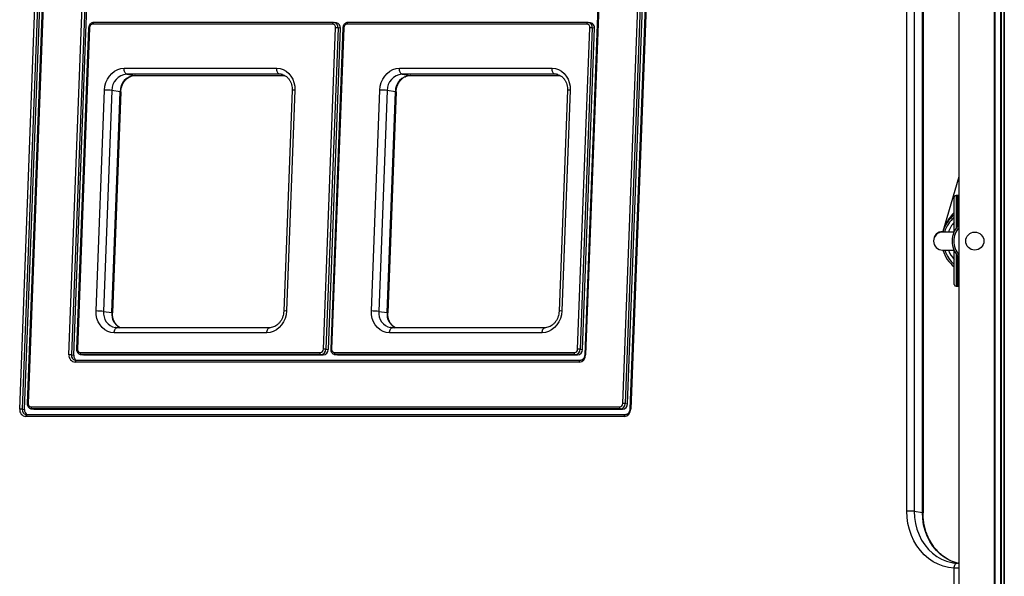
# Model space of a CAD drawing. Units: millimetres. Extents: x 716 to 11038, y 951 to 14968.
# Drawn here: x 7067 to 7609, y 10691 to 10998 of the extents above; entities that cross this region are included whole.
import ezdxf

# ---------------------------------------------------------------- set-up
doc = ezdxf.new("R2010")
doc.units = ezdxf.units.MM
doc.header["$LTSCALE"] = 100

msp = doc.modelspace()

# ---------------------------------------------------------------- linework, layer by layer
at = {"color": 7, "linetype": 'Continuous', "lineweight": 25}
for p, q in [((7583.62, 12546.75), (7583.62, 9573.73)), ((7554.89, 10727.3), (7554.86, 11302.71)), ((7558.95, 11302.62), (7558.99, 10727.21)), ((7563.48, 10726.53), (7563.44, 11301.94)), ((7563.88, 10726.4), (7563.84, 11301.81)), ((7564.15, 10726.4), (7564.11, 11301.81)), ((7583.55, 11176.2), (7583.55, 10911.09)), ((7066.58, 10783.41), (7076.63, 11048.83)), ((7077.99, 11048.76), (7067.95, 10783.34)), ((7069.19, 10783.15), (7079.24, 11048.57)), ((7080.63, 11048.79), (7070.71, 10786.56)), ((7081.13, 11048.83), (7071.21, 10786.6)), ((7093.69, 10813.33), (7102.61, 11048.83)), ((7103.98, 11048.76), (7095.06, 10813.25)), ((7096.31, 10813.06), (7105.22, 11048.57)), ((7386.51, 11048.79), (7377.6, 10813.29)), ((7387.01, 11048.83), (7378.1, 10813.33)), ((7398.56, 10786.6), (7408.49, 11048.83)), ((7409.86, 11048.76), (7399.93, 10786.53)), ((7401.17, 10786.34), (7411.1, 11048.57)), ((7412.49, 11048.79), (7402.45, 10783.37)), ((7412.99, 11048.83), (7402.95, 10783.41)), ((7104.52, 10993.37), (7097.82, 10816.48)), ((7105.02, 10993.41), (7098.32, 10816.52)), ((7238.81, 10995.4), (7106.82, 10995.4)), ((7239.3, 10996.33), (7107.32, 10996.33)), ((7233.77, 10816.52), (7240.46, 10993.41)), ((7241.83, 10993.33), (7235.13, 10816.44)), ((7243.07, 10993.15), (7236.38, 10816.25)), ((7244.46, 10993.37), (7237.77, 10816.48)), ((7244.97, 10993.41), (7238.27, 10816.52)), ((7239.3, 10996.33), (7239.34, 10996.33)), ((7239.34, 10996.33), (7239.69, 10996.3)), ((7240.92, 10996.11), (7239.68, 10996.3)), ((7243.07, 10993.15), (7241.83, 10993.33)), ((7378.76, 10995.4), (7246.77, 10995.4)), ((7379.25, 10996.33), (7247.27, 10996.33)), ((7373.72, 10816.52), (7380.41, 10993.41)), ((7381.78, 10993.33), (7375.08, 10816.44)), ((7376.33, 10816.25), (7383.02, 10993.15)), ((7379.25, 10996.33), (7379.29, 10996.33)), ((7379.29, 10996.33), (7379.64, 10996.3)), ((7380.87, 10996.11), (7379.63, 10996.3)), ((7383.02, 10993.15), (7381.78, 10993.33)), ((7124.09, 10971.07), (7208.09, 10971.07)), ((7275.64, 10971.07), (7359.65, 10971.07)), ((7209.48, 10967.86), (7125.47, 10967.86)), ((7125.47, 10967.86), (7129.96, 10967.18)), ((7130.07, 10967.17), (7129.96, 10967.18)), ((7130.07, 10967.17), (7212.28, 10967.17)), ((7361.03, 10967.86), (7277.03, 10967.86)), ((7277.03, 10967.86), (7281.51, 10967.18)), ((7281.63, 10967.17), (7281.51, 10967.18)), ((7281.63, 10967.17), (7363.83, 10967.17)), ((7108.64, 10837.46), (7113.24, 10959.11)), ((7117.34, 10958.88), (7112.73, 10837.23)), ((7117.22, 10836.55), (7121.82, 10958.2)), ((7121.82, 10958.2), (7117.34, 10958.88)), ((7117.62, 10836.44), (7122.22, 10958.09)), ((7117.89, 10836.44), (7122.5, 10958.09)), ((7216.53, 10959), (7211.93, 10837.34)), ((7218.03, 10959.11), (7213.43, 10837.46)), ((7260.19, 10837.46), (7264.8, 10959.11)), ((7268.89, 10958.88), (7264.29, 10837.23)), ((7268.77, 10836.55), (7273.38, 10958.2)), ((7273.38, 10958.2), (7268.89, 10958.88)), ((7269.17, 10836.44), (7273.78, 10958.09)), ((7269.44, 10836.44), (7274.05, 10958.09)), ((7368.09, 10959), (7363.48, 10837.34)), ((7369.59, 10959.11), (7364.98, 10837.46)), ((7583.62, 10911.34), (7574.74, 10881.16)), ((7583.06, 10901.08), (7582.01, 10901.08)), ((7581.01, 10881.24), (7581.01, 10900.08)), ((7579.83, 10880.94), (7574.63, 10880.94)), ((7580.79, 10880.94), (7579.83, 10880.94)), ((7574.63, 10870.94), (7579.83, 10870.94)), ((7579.83, 10870.94), (7580.86, 10870.94)), ((7581.01, 10852.08), (7581.01, 10870.64)), ((7582.01, 10851.08), (7583.06, 10851.08)), ((7583.55, 10851.2), (7583.55, 10698.5)), ((7112.73, 10837.23), (7117.22, 10836.55)), ((7264.29, 10837.23), (7268.77, 10836.55)), ((7202.58, 10825.49), (7118.58, 10825.49)), ((7204.08, 10828.26), (7120.07, 10828.26)), ((7354.14, 10825.49), (7270.13, 10825.49)), ((7355.63, 10828.26), (7271.63, 10828.26)), ((7099.98, 10814.52), (7231.96, 10814.52)), ((7100.44, 10813.45), (7100.09, 10813.48)), ((7100.1, 10813.47), (7101.35, 10813.29)), ((7232.42, 10813.45), (7100.44, 10813.45)), ((7100.44, 10813.45), (7101.68, 10813.26)), ((7233.67, 10813.26), (7232.42, 10813.45)), ((7235.13, 10816.44), (7236.38, 10816.25)), ((7239.93, 10814.52), (7371.91, 10814.52)), ((7240.39, 10813.45), (7240.04, 10813.48)), ((7240.05, 10813.47), (7241.3, 10813.29)), ((7372.37, 10813.45), (7240.39, 10813.45)), ((7240.39, 10813.45), (7241.63, 10813.26)), ((7373.61, 10813.26), (7372.37, 10813.45)), ((7375.08, 10816.44), (7376.33, 10816.25)), ((7095.06, 10813.25), (7096.31, 10813.06)), ((7374.48, 10809.34), (7097.01, 10809.34)), ((7097.1, 10810.3), (7097.54, 10810.26)), ((7374.98, 10810.26), (7097.51, 10810.26)), ((7101.68, 10813.26), (7101.35, 10813.29)), ((7101.68, 10813.26), (7233.67, 10813.26)), ((7241.63, 10813.26), (7241.3, 10813.29)), ((7241.63, 10813.26), (7373.61, 10813.26)), ((7399.93, 10786.53), (7401.17, 10786.34)), ((7067.95, 10783.34), (7069.19, 10783.15)), ((7072.86, 10784.61), (7396.76, 10784.61)), ((7073.32, 10783.54), (7072.97, 10783.56)), ((7072.99, 10783.56), (7074.23, 10783.37)), ((7397.22, 10783.54), (7073.32, 10783.54)), ((7073.32, 10783.54), (7074.57, 10783.35)), ((7074.57, 10783.35), (7074.23, 10783.37)), ((7074.57, 10783.35), (7398.46, 10783.35)), ((7398.46, 10783.35), (7397.22, 10783.54)), ((7399.33, 10779.42), (7069.89, 10779.42)), ((7069.99, 10780.39), (7070.43, 10780.34)), ((7399.83, 10780.35), (7070.39, 10780.35)), ((7558.99, 10727.21), (7563.48, 10726.53)), ((7580.25, 10698.89), (7582.63, 10698.63)), ((7580.91, 10602.13), (7580.9, 10695.87)), ((7583.62, 10698.49), (7582.85, 10698.61)), ((7583.55, 10698.54), (7583.12, 10698.61))]:
    msp.add_line(p, q, dxfattribs=at)
at = {"color": 8, "linetype": 'Continuous', "lineweight": 25}
for p, q in [((7583.62, 12546.75), (7583.62, 9573.73)), ((7603.05, 12546.75), (7603.05, 9573.73)), ((7603.34, 12546.75), (7603.34, 9573.73)), ((7606.45, 12546.75), (7606.45, 9573.73)), ((7606.9, 12546.75), (7606.9, 9573.73)), ((7608.36, 12546.75), (7608.36, 9573.73)), ((7608.58, 12546.75), (7608.58, 9573.73)), ((7129.96, 10967.18), (7212.26, 10967.18)), ((7210.44, 10967.79), (7209.48, 10967.86)), ((7211.23, 10967.59), (7209.48, 10967.86)), ((7281.51, 10967.18), (7363.81, 10967.18)), ((7362, 10967.79), (7361.03, 10967.86)), ((7362.79, 10967.59), (7361.03, 10967.86)), ((7582.01, 10901.08), (7582.01, 10882.99)), ((7583.06, 10884.33), (7583.06, 10901.08)), ((7582.01, 10868.88), (7582.01, 10851.08)), ((7583.06, 10851.08), (7583.06, 10867.54)), ((7583.55, 10698.53), (7583.3, 10698.57))]:
    msp.add_line(p, q, dxfattribs=at)
at = {"color": 8, "linetype": 'Continuous', "lineweight": 25, "flags": 128}
for points in [[(7106.82, 10995.4), (7106.84, 10995.6), (7106.88, 10995.78), (7106.93, 10995.95), (7107, 10996.09), (7107.08, 10996.2), (7107.17, 10996.28), (7107.26, 10996.32), (7107.32, 10996.33)], [(7238.81, 10995.4), (7238.82, 10995.6), (7238.86, 10995.78), (7238.91, 10995.95), (7238.98, 10996.09), (7239.06, 10996.2), (7239.15, 10996.28), (7239.24, 10996.32), (7239.3, 10996.33)], [(7246.77, 10995.4), (7246.79, 10995.6), (7246.83, 10995.78), (7246.88, 10995.95), (7246.95, 10996.09), (7247.03, 10996.2), (7247.12, 10996.28), (7247.21, 10996.32), (7247.27, 10996.33)], [(7378.76, 10995.4), (7378.77, 10995.6), (7378.81, 10995.78), (7378.86, 10995.95), (7378.93, 10996.09), (7379.01, 10996.2), (7379.1, 10996.28), (7379.19, 10996.32), (7379.25, 10996.33)], [(7122.5, 10958.09), (7122.49, 10958.08), (7122.39, 10958.04), (7122.22, 10958.02)], [(7274.05, 10958.09), (7274.04, 10958.08), (7273.95, 10958.04), (7273.78, 10958.02)], [(7117.89, 10836.44), (7117.88, 10836.42), (7117.79, 10836.39), (7117.66, 10836.37)], [(7269.44, 10836.44), (7269.44, 10836.42), (7269.34, 10836.39), (7269.22, 10836.37)], [(7118.58, 10825.49), (7118.63, 10826.07), (7118.73, 10826.62), (7118.89, 10827.11), (7119.1, 10827.54), (7119.34, 10827.88), (7119.61, 10828.11), (7119.89, 10828.24), (7120.07, 10828.26)], [(7202.58, 10825.49), (7202.63, 10826.07), (7202.74, 10826.62), (7202.9, 10827.11), (7203.1, 10827.54), (7203.34, 10827.88), (7203.61, 10828.11), (7203.9, 10828.24), (7204.08, 10828.26)], [(7270.13, 10825.49), (7270.18, 10826.07), (7270.29, 10826.62), (7270.45, 10827.11), (7270.65, 10827.54), (7270.89, 10827.88), (7271.16, 10828.11), (7271.45, 10828.24), (7271.63, 10828.26)], [(7354.14, 10825.49), (7354.19, 10826.07), (7354.29, 10826.62), (7354.45, 10827.11), (7354.65, 10827.54), (7354.9, 10827.88), (7355.16, 10828.11), (7355.45, 10828.24), (7355.63, 10828.26)], [(7097.51, 10810.26), (7097.45, 10810.25), (7097.35, 10810.21), (7097.26, 10810.13), (7097.18, 10810.02), (7097.11, 10809.88), (7097.06, 10809.71), (7097.02, 10809.53), (7097.01, 10809.34)], [(7374.98, 10810.26), (7374.92, 10810.25), (7374.83, 10810.21), (7374.74, 10810.13), (7374.66, 10810.02), (7374.59, 10809.88), (7374.53, 10809.71), (7374.5, 10809.53), (7374.48, 10809.34)], [(7070.39, 10780.35), (7070.33, 10780.34), (7070.24, 10780.3), (7070.15, 10780.22), (7070.07, 10780.11), (7070, 10779.96), (7069.95, 10779.8), (7069.91, 10779.62), (7069.89, 10779.42)], [(7399.83, 10780.35), (7399.77, 10780.34), (7399.67, 10780.3), (7399.58, 10780.22), (7399.5, 10780.11), (7399.44, 10779.96), (7399.38, 10779.8), (7399.35, 10779.62), (7399.33, 10779.42)], [(7558.99, 10727.21), (7559.16, 10723.82), (7559.66, 10720.5), (7560.49, 10717.27), (7561.64, 10714.2), (7563.09, 10711.31), (7564.82, 10708.64), (7566.82, 10706.23), (7569.05, 10704.11), (7571.49, 10702.3), (7574.1, 10700.83), (7576.85, 10699.72), (7579.71, 10698.99), (7580.25, 10698.89)], [(7582.67, 10698.65), (7581.34, 10699.04), (7578.58, 10700.15), (7575.97, 10701.62), (7573.54, 10703.43), (7571.31, 10705.55), (7569.31, 10707.96), (7567.58, 10710.63), (7566.13, 10713.52), (7564.98, 10716.6), (7564.15, 10719.82), (7563.65, 10723.14), (7563.48, 10726.53)], [(7563.93, 10726.3), (7564.04, 10726.33), (7564.14, 10726.38), (7564.15, 10726.4)], [(7580.9, 10695.87), (7580.98, 10696.45), (7581.11, 10697), (7581.28, 10697.49), (7581.51, 10697.92), (7581.76, 10698.25), (7582.04, 10698.49), (7582.34, 10698.62), (7582.56, 10698.64)]]:
    msp.add_lwpolyline(points, dxfattribs=at)
at = {"color": 7, "linetype": 'Continuous', "lineweight": 25, "flags": 128}
for points in [[(7113.24, 10959.11), (7113.48, 10961.19), (7114.03, 10963.2), (7114.86, 10965.09), (7115.97, 10966.8), (7117.3, 10968.27), (7118.83, 10969.47), (7120.51, 10970.35), (7122.28, 10970.89), (7124.09, 10971.07)], [(7125.47, 10967.86), (7125.18, 10967.96), (7124.91, 10968.17), (7124.66, 10968.49), (7124.45, 10968.89), (7124.28, 10969.37), (7124.16, 10969.91), (7124.1, 10970.49), (7124.09, 10971.07)], [(7208.09, 10971.07), (7209.89, 10970.89), (7211.62, 10970.35), (7213.23, 10969.47), (7214.67, 10968.27), (7215.89, 10966.8), (7216.87, 10965.09), (7217.56, 10963.2), (7217.95, 10961.19), (7218.03, 10959.11)], [(7209.48, 10967.86), (7209.19, 10967.96), (7208.91, 10968.17), (7208.66, 10968.49), (7208.45, 10968.89), (7208.28, 10969.37), (7208.16, 10969.91), (7208.1, 10970.49), (7208.09, 10971.07)], [(7264.8, 10959.11), (7265.03, 10961.19), (7265.58, 10963.2), (7266.42, 10965.09), (7267.52, 10966.8), (7268.86, 10968.27), (7270.39, 10969.47), (7272.06, 10970.35), (7273.83, 10970.89), (7275.64, 10971.07)], [(7277.03, 10967.86), (7276.74, 10967.96), (7276.46, 10968.17), (7276.21, 10968.49), (7276, 10968.89), (7275.83, 10969.37), (7275.71, 10969.91), (7275.65, 10970.49), (7275.64, 10971.07)], [(7359.65, 10971.07), (7361.45, 10970.89), (7363.17, 10970.35), (7364.78, 10969.47), (7366.22, 10968.27), (7367.45, 10966.8), (7368.42, 10965.09), (7369.12, 10963.2), (7369.51, 10961.19), (7369.59, 10959.11)], [(7361.03, 10967.86), (7360.74, 10967.96), (7360.47, 10968.17), (7360.22, 10968.49), (7360.01, 10968.89), (7359.84, 10969.37), (7359.72, 10969.91), (7359.65, 10970.49), (7359.65, 10971.07)], [(7118.58, 10825.49), (7116.78, 10825.67), (7115.05, 10826.21), (7113.44, 10827.09), (7112, 10828.29), (7110.78, 10829.77), (7109.8, 10831.47), (7109.11, 10833.36), (7108.72, 10835.38), (7108.64, 10837.46)], [(7213.43, 10837.46), (7213.19, 10835.38), (7212.65, 10833.36), (7211.81, 10831.47), (7210.7, 10829.77), (7209.37, 10828.29), (7207.84, 10827.09), (7206.16, 10826.21), (7204.39, 10825.67), (7202.58, 10825.49)], [(7270.13, 10825.49), (7268.33, 10825.67), (7266.6, 10826.21), (7265, 10827.09), (7263.56, 10828.29), (7262.33, 10829.77), (7261.36, 10831.47), (7260.66, 10833.36), (7260.27, 10835.38), (7260.19, 10837.46)], [(7364.98, 10837.46), (7364.75, 10835.38), (7364.2, 10833.36), (7363.36, 10831.47), (7362.26, 10829.77), (7360.92, 10828.29), (7359.39, 10827.09), (7357.72, 10826.21), (7355.95, 10825.67), (7354.14, 10825.49)], [(7100.44, 10813.45), (7100.34, 10813.48), (7100.25, 10813.55), (7100.17, 10813.66), (7100.09, 10813.8), (7100.04, 10813.96), (7100, 10814.13), (7099.98, 10814.33), (7099.98, 10814.52)], [(7232.42, 10813.45), (7232.32, 10813.48), (7232.23, 10813.55), (7232.15, 10813.66), (7232.08, 10813.8), (7232.02, 10813.96), (7231.98, 10814.13), (7231.96, 10814.33), (7231.96, 10814.52)], [(7240.39, 10813.45), (7240.29, 10813.48), (7240.2, 10813.55), (7240.12, 10813.66), (7240.04, 10813.8), (7239.99, 10813.96), (7239.95, 10814.13), (7239.93, 10814.33), (7239.93, 10814.52)], [(7372.37, 10813.45), (7372.27, 10813.48), (7372.18, 10813.55), (7372.1, 10813.66), (7372.03, 10813.8), (7371.97, 10813.96), (7371.93, 10814.13), (7371.91, 10814.33), (7371.91, 10814.52)], [(7072.86, 10784.61), (7072.86, 10784.41), (7072.89, 10784.22), (7072.93, 10784.04), (7072.98, 10783.88), (7073.05, 10783.75), (7073.14, 10783.64), (7073.23, 10783.57), (7073.32, 10783.54)], [(7396.76, 10784.61), (7396.76, 10784.41), (7396.78, 10784.22), (7396.82, 10784.04), (7396.88, 10783.88), (7396.95, 10783.75), (7397.03, 10783.64), (7397.12, 10783.57), (7397.22, 10783.54)], [(7580.9, 10695.87), (7577.91, 10696.22), (7574.98, 10696.93), (7572.15, 10698), (7569.44, 10699.4), (7566.89, 10701.14), (7564.53, 10703.19), (7562.37, 10705.52), (7560.46, 10708.1), (7558.8, 10710.92), (7557.41, 10713.94), (7556.32, 10717.13), (7555.53, 10720.44), (7555.05, 10723.84), (7554.89, 10727.3)]]:
    msp.add_lwpolyline(points, dxfattribs=at)
at = {"color": 7, "linetype": 'Continuous', "lineweight": 25}
msp.add_circle((7592.33, 10875.94), 5, dxfattribs=at)
at = {"color": 8, "linetype": 'Continuous', "lineweight": 25}
for centre, radius, start, end in [((7104.86, 10992.07), 1.34, 83.535, 105.0698), ((7239.1, 10993.62), 2.74, 353.9339, 77.6262), ((7244.81, 10992.07), 1.34, 83.535, 105.0698), ((7379.05, 10993.62), 2.74, 353.9339, 77.6262), ((7121.86, 10957.57), 0.628, 54.8453, 93.4568), ((7217.58, 10955.1), 4.03, 83.535, 105.0698), ((7273.42, 10957.57), 0.628, 54.8453, 93.4568), ((7369.13, 10955.1), 4.03, 83.535, 105.0698), ((7592.33, 10875.94), 11.5, 139.2123, 180), ((7592.33, 10875.94), 11.5, 180, 220.7877), ((7120.89, 10836.36), 8.21, 173.9037, 258.244), ((7125.88, 10835.88), 8.69, 175.5855, 241.2906), ((7117.26, 10835.91), 0.638, 55.2235, 93.2358), ((7212.97, 10833.46), 4.02, 83.5202, 105.0948), ((7272.45, 10836.36), 8.21, 173.9037, 258.244), ((7277.43, 10835.88), 8.69, 175.5855, 241.2906), ((7268.81, 10835.91), 0.638, 55.2235, 93.2358), ((7364.53, 10833.46), 4.02, 83.5202, 105.0948), ((7098.17, 10815.18), 1.34, 83.5263, 105.0844), ((7238.12, 10815.18), 1.34, 83.5263, 105.0844), ((7097.8, 10812.96), 2.75, 174.0466, 255.3517), ((7377.95, 10812), 1.33, 83.4553, 105.2043), ((7071.05, 10785.27), 1.34, 83.5296, 105.0788), ((7070.68, 10783.05), 2.75, 174.0466, 255.3517), ((7402.79, 10782.09), 1.33, 83.4553, 105.2043), ((7563.53, 10726.01), 0.522, 48.2693, 95.7202), ((7582.4, 10663.91), 32, 87.8206, 92.6931), ((7582.5, 10696.36), 2.28, 60.523, 81.2956)]:
    msp.add_arc(centre, radius, start, end, dxfattribs=at)
at = {"color": 7, "linetype": 'Continuous', "lineweight": 25}
for centre, radius, start, end in [((7106.98, 10993.45), 1.96, 94.5236, 181.1005), ((7238.68, 10993.61), 1.8, 353.5441, 85.885), ((7240.52, 10982.08), 11.33, 83.3742, 90.2921), ((7240.35, 10993.44), 2.74, 353.9193, 77.9248), ((7246.93, 10993.45), 1.96, 94.5236, 181.1005), ((7378.63, 10993.61), 1.8, 353.5441, 85.885), ((7380.47, 10982.08), 11.33, 83.3742, 90.2921), ((7380.3, 10993.44), 2.74, 353.9193, 77.9248), ((7126.17, 10959.05), 8.83, 94.5236, 181.1005), ((7130.66, 10958.37), 8.83, 94.5236, 181.1005), ((7277.72, 10959.05), 8.83, 94.5236, 181.1005), ((7282.21, 10958.37), 8.83, 94.5236, 181.1005), ((7113.42, 10925.13), 33.98, 83.3742, 90.2921), ((7264.97, 10925.13), 33.98, 83.3742, 90.2921), ((7582.01, 10900.08), 1, 90, 180), ((7583.06, 10900.08), 1, 56.08, 90), ((7592.01, 10876.08), 18, 127.6699, 164.3453), ((7592.01, 10876.08), 17, 130.3202, 163.3986), ((7592.01, 10876.08), 15, 137.1666, 161.1067), ((7592.33, 10875.94), 12.5, 134.152, 180), ((7574.63, 10876.22), 5, 90, 181.6377), ((7574.63, 10875.94), 5, 90, 270), ((7592.33, 10875.94), 12.5, 180, 225.848), ((7592.01, 10876.08), 18, 196.6017, 232.3301), ((7592.01, 10876.08), 17, 197.6092, 229.6798), ((7592.01, 10876.08), 15, 200.0512, 222.8334), ((7582.01, 10852.08), 1, 180, 270), ((7583.06, 10852.08), 1, 270, 303.92), ((7108.81, 10803.48), 33.98, 83.3742, 90.2921), ((7260.37, 10803.48), 33.98, 83.3742, 90.2921), ((7100.1, 10816.31), 1.8, 173.5441, 265.885), ((7231.8, 10816.48), 1.96, 274.5236, 1.1005), ((7232.19, 10816.38), 2.94, 274.5236, 1.1005), ((7233.43, 10816.2), 2.94, 274.5236, 1.1005), ((7233.82, 10805.19), 11.33, 83.3742, 90.2921), ((7240.05, 10816.31), 1.8, 173.5441, 265.885), ((7371.75, 10816.48), 1.96, 274.5236, 1.1005), ((7372.14, 10816.38), 2.94, 274.5236, 1.1005), ((7373.38, 10816.2), 2.94, 274.5236, 1.1005), ((7373.77, 10805.19), 11.33, 83.3742, 90.2921), ((7097.27, 10812.92), 3.59, 173.5441, 265.885), ((7093.75, 10802), 11.33, 83.3742, 90.2921), ((7099.11, 10812.8), 2.82, 174.6265, 244.1603), ((7374.17, 10813.25), 3.93, 274.5236, 1.1005), ((7072.99, 10786.4), 1.8, 173.5441, 265.885), ((7396.6, 10786.56), 1.96, 274.5236, 1.1005), ((7396.98, 10786.47), 2.94, 274.5236, 1.1005), ((7398.23, 10786.28), 2.94, 274.5236, 1.1005), ((7398.62, 10775.28), 11.33, 83.3742, 90.2921), ((7070.15, 10783.01), 3.59, 173.5441, 265.885), ((7066.64, 10772.09), 11.33, 83.3742, 90.2921), ((7072, 10782.88), 2.82, 174.6265, 244.1603), ((7399.02, 10783.34), 3.93, 274.5236, 1.1005), ((7556.35, 10701.88), 25.47, 84.0428, 93.2716), ((7582.4, 10695.64), 3, 81.3889, 86.8672)]:
    msp.add_arc(centre, radius, start, end, dxfattribs=at)
at = {"color": 8, "linetype": 'Continuous', "lineweight": 25}
msp.add_ellipse((7592.01, 10876.08), major_axis=(5.98, 20.34), ratio=0.849057, start_param=0.979477, end_param=1.570796, dxfattribs=at)
at = {"color": 7, "linetype": 'Continuous', "lineweight": 25}
for points, knots in [([(7107.32, 10996.33), (7107.13, 10996.32), (7106.64, 10996.28), (7105.9, 10995.95), (7105.2, 10995.34), (7104.72, 10994.53), (7104.54, 10993.83), (7104.52, 10993.45), (7104.52, 10993.37)], [0, 0, 0, 0, 0.135091, 0.337079, 0.540327, 0.747477, 0.950813, 1, 1, 1, 1]), ([(7247.27, 10996.33), (7247.08, 10996.32), (7246.59, 10996.28), (7245.85, 10995.95), (7245.15, 10995.34), (7244.67, 10994.53), (7244.49, 10993.83), (7244.47, 10993.45), (7244.46, 10993.37)], [0, 0, 0, 0, 0.135091, 0.337079, 0.540327, 0.747477, 0.950813, 1, 1, 1, 1]), ([(7122.22, 10958.09), (7122.24, 10958.35), (7122.29, 10959.17), (7122.56, 10960.53), (7123.11, 10962.09), (7123.88, 10963.51), (7124.84, 10964.74), (7125.95, 10965.75), (7127.17, 10966.51), (7128.45, 10967), (7129.43, 10967.16), (7129.96, 10967.17), (7130.07, 10967.17)], [0, 0, 0, 0, 0.054794, 0.168464, 0.282119, 0.395661, 0.509249, 0.623182, 0.737968, 0.854355, 0.970363, 1, 1, 1, 1]), ([(7210.45, 10967.76), (7210.8, 10967.7), (7211.61, 10967.56), (7212.79, 10966.98), (7213.94, 10966.1), (7214.92, 10964.96), (7215.69, 10963.61), (7216.23, 10962.11), (7216.53, 10960.55), (7216.53, 10959.49), (7216.53, 10959)], [0, 0, 0, 0, 0.1083266, 0.2443573, 0.3781402, 0.5087441, 0.6367074, 0.7629254, 0.8881073, 1, 1, 1, 1]), ([(7273.78, 10958.09), (7273.79, 10958.35), (7273.84, 10959.17), (7274.11, 10960.53), (7274.66, 10962.09), (7275.43, 10963.51), (7276.39, 10964.74), (7277.5, 10965.75), (7278.72, 10966.51), (7280, 10967), (7280.98, 10967.16), (7281.52, 10967.17), (7281.63, 10967.17)], [0, 0, 0, 0, 0.054794, 0.168464, 0.282119, 0.395661, 0.509249, 0.623182, 0.737968, 0.854355, 0.970363, 1, 1, 1, 1]), ([(7362, 10967.76), (7362.36, 10967.7), (7363.17, 10967.56), (7364.35, 10966.98), (7365.49, 10966.1), (7366.47, 10964.96), (7367.24, 10963.61), (7367.78, 10962.11), (7368.08, 10960.55), (7368.08, 10959.49), (7368.09, 10959)], [0, 0, 0, 0, 0.108327, 0.244357, 0.37814, 0.508744, 0.636707, 0.762925, 0.888107, 1, 1, 1, 1]), ([(7121.87, 10828.26), (7121.7, 10828.34), (7121.11, 10828.6), (7120.21, 10829.35), (7119.23, 10830.47), (7118.46, 10831.82), (7117.92, 10833.33), (7117.62, 10834.89), (7117.62, 10835.94), (7117.62, 10836.44)], [0, 0, 0, 0, 0.066699, 0.231935, 0.393245, 0.551294, 0.707187, 0.8618, 1, 1, 1, 1]), ([(7211.93, 10837.34), (7211.91, 10837.08), (7211.86, 10836.26), (7211.59, 10834.9), (7211.04, 10833.35), (7210.27, 10831.93), (7209.31, 10830.69), (7208.2, 10829.68), (7206.98, 10828.92), (7205.7, 10828.44), (7204.72, 10828.28), (7204.19, 10828.27), (7204.08, 10828.26)], [0, 0, 0, 0, 0.054794, 0.168464, 0.282119, 0.395661, 0.509249, 0.623182, 0.737968, 0.854355, 0.970363, 1, 1, 1, 1]), ([(7273.43, 10828.26), (7273.26, 10828.34), (7272.67, 10828.6), (7271.77, 10829.35), (7270.79, 10830.47), (7270.02, 10831.82), (7269.48, 10833.33), (7269.18, 10834.89), (7269.17, 10835.94), (7269.17, 10836.44)], [0, 0, 0, 0, 0.066699, 0.231935, 0.393245, 0.551294, 0.707187, 0.8618, 1, 1, 1, 1]), ([(7363.48, 10837.34), (7363.46, 10837.08), (7363.41, 10836.26), (7363.15, 10834.9), (7362.6, 10833.35), (7361.83, 10831.93), (7360.87, 10830.69), (7359.76, 10829.68), (7358.54, 10828.92), (7357.26, 10828.44), (7356.28, 10828.28), (7355.74, 10828.27), (7355.63, 10828.26)], [0, 0, 0, 0, 0.054794, 0.168464, 0.282119, 0.395661, 0.509249, 0.623182, 0.737968, 0.854355, 0.970363, 1, 1, 1, 1]), ([(7120.07, 10828.26), (7119.88, 10828.26), (7119.59, 10828.26), (7119.31, 10828.33), (7119.22, 10828.35)], [0, 0, 0, 0, 0.68062, 1, 1, 1, 1]), ([(7271.63, 10828.26), (7271.43, 10828.26), (7271.14, 10828.26), (7270.86, 10828.33), (7270.77, 10828.35)], [0, 0, 0, 0, 0.68062, 1, 1, 1, 1]), ([(7097.82, 10816.48), (7097.82, 10816.28), (7097.83, 10815.76), (7098.09, 10814.93), (7098.66, 10814.15), (7099.36, 10813.64), (7099.88, 10813.54), (7100.09, 10813.5)], [0, 0, 0, 0, 0.138588, 0.372653, 0.608287, 0.840949, 1, 1, 1, 1]), ([(7237.77, 10816.48), (7237.77, 10816.28), (7237.78, 10815.76), (7238.04, 10814.93), (7238.61, 10814.15), (7239.31, 10813.64), (7239.83, 10813.54), (7240.04, 10813.5)], [0, 0, 0, 0, 0.138588, 0.372653, 0.608287, 0.840949, 1, 1, 1, 1]), ([(7377.6, 10813.29), (7377.59, 10813.14), (7377.55, 10812.67), (7377.31, 10811.9), (7376.81, 10811.12), (7376.15, 10810.56), (7375.51, 10810.3), (7375.12, 10810.27), (7374.98, 10810.26)], [0, 0, 0, 0, 0.094365, 0.291058, 0.487736, 0.684449, 0.883399, 1, 1, 1, 1]), ([(7070.71, 10786.56), (7070.71, 10786.37), (7070.72, 10785.84), (7070.98, 10785.02), (7071.54, 10784.23), (7072.25, 10783.72), (7072.77, 10783.63), (7072.98, 10783.59)], [0, 0, 0, 0, 0.138588, 0.372653, 0.608287, 0.840949, 1, 1, 1, 1]), ([(7402.45, 10783.37), (7402.43, 10783.22), (7402.4, 10782.75), (7402.16, 10781.99), (7401.66, 10781.2), (7401, 10780.64), (7400.36, 10780.38), (7399.97, 10780.36), (7399.83, 10780.35)], [0, 0, 0, 0, 0.094365, 0.291058, 0.487736, 0.684449, 0.883399, 1, 1, 1, 1]), ([(7582.72, 10698.67), (7582.03, 10698.86), (7580.51, 10699.28), (7578.25, 10700.31), (7575.95, 10701.65), (7573.79, 10703.29), (7571.79, 10705.17), (7569.99, 10707.3), (7568.38, 10709.64), (7567, 10712.17), (7565.86, 10714.86), (7564.96, 10717.68), (7564.32, 10720.62), (7563.94, 10723.53), (7563.9, 10725.47), (7563.88, 10726.4)], [0, 0, 0, 0, 0.0644874, 0.1440529, 0.2234622, 0.3026553, 0.381606, 0.4603173, 0.5388126, 0.6171252, 0.6952913, 0.7733446, 0.8513135, 0.9292203, 1, 1, 1, 1])]:
    msp.add_open_spline(points, degree=3, knots=knots, dxfattribs=at)

doc.saveas('drawing.dxf')
